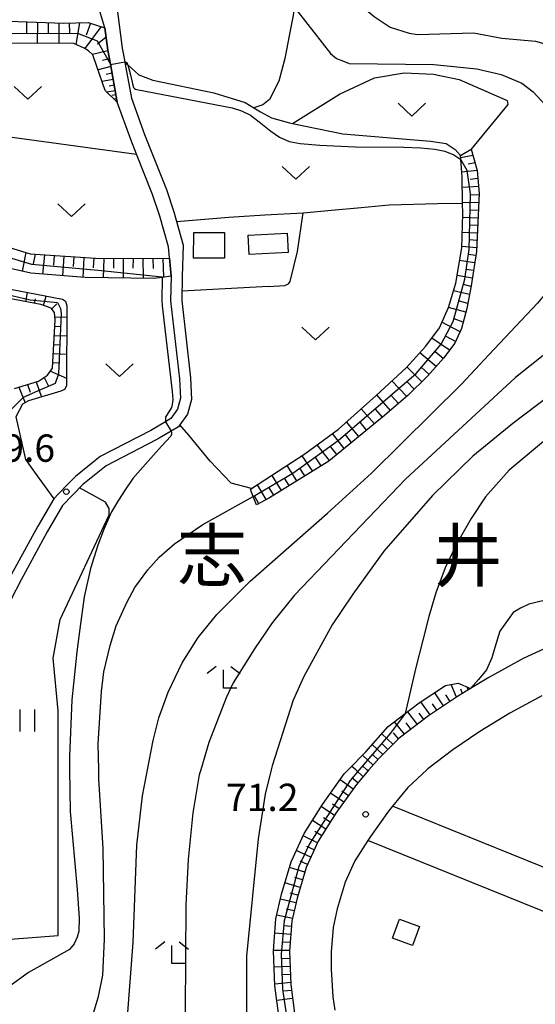
# Model space of a CAD drawing. Extents: x -12000 to -10000, y 88500 to 90000.
# Drawn here: x -11271 to -11200, y 89218 to 89353 of the extents above; entities that cross this region are included whole.
import ezdxf
from ezdxf.enums import TextEntityAlignment as Align

# ---------------------------------------------------------------- set-up
doc = ezdxf.new("R2010")
doc.units = 0
for name, color, linetype in [('2101000', 7, 'Continuous'), ('2101001', 7, 'Continuous'), ('2106000', 3, 'Continuous'), ('3001000', 4, 'Continuous'), ('3003000', 7, 'Continuous'), ('6101110', 6, 'Continuous'), ('6101121', 6, 'Continuous'), ('6101990', 6, 'Continuous'), ('6130000', 3, 'Continuous'), ('6301000', 3, 'Continuous'), ('6302000', 3, 'Continuous'), ('6311000', 3, 'Continuous'), ('6313000', 3, 'Continuous'), ('6333000', 2, 'Continuous'), ('7101000', 4, 'Continuous'), ('7101001', 8, 'Continuous'), ('7102000', 2, 'Continuous'), ('7102001', 8, 'Continuous'), ('7312000', 4, 'Continuous'), ('8114000', 4, 'Continuous')]:
    doc.layers.add(name, color=color, linetype=linetype)
doc.styles.add('Dm_Anotation', font='txt.shx', dxfattribs={"bigfont": 'PSCDM.shx'})
doc.styles.add('ＭＳ ゴシック', font='txt')

# ---------------------------------------------------------------- blocks, each defined once
blk = doc.blocks.new('631100')
at = {"layer": '6311000'}
for points in [[(-0.4, 0.6), (-0.4, -0.6)], [(0.4, 0.6), (0.4, -0.6)]]:
    blk.add_lwpolyline(points, dxfattribs=at)
blk = doc.blocks.new('631300')
at = {"layer": '6313000'}
blk.add_lwpolyline([(0.75, 0.35), (0, -0.35), (-0.75, 0.35)], dxfattribs=at)
blk = doc.blocks.new('633300')
at = {"layer": '6333000'}
for points in [[(-0.4, 0.6), (-0.9, 0.2)], [(0.4, 0.6), (0.9, 0.2)], [(0.72, -0.6), (0, -0.6), (0, 0.4)]]:
    blk.add_lwpolyline(points, dxfattribs=at)
blk = doc.blocks.new('731200')
at = {"layer": '7312000'}
blk.add_circle((0, 0), 0.15, dxfattribs=at)

msp = doc.modelspace()

# ---------------------------------------------------------------- linework, layer by layer
at = {"layer": '2101000', "flags": 128}
for points in [[(-11258.39, 89363.6), (-11256.5, 89348.99), (-11256.16, 89347.09), (-11256.14, 89347.02), (-11255.25, 89342.1), (-11253.47, 89337.14), (-11250.46, 89329.58), (-11249.44, 89326.54), (-11248.14, 89321.95), (-11248.31, 89317.66), (-11248.36, 89314.38), (-11247.15, 89303.76), (-11247.01, 89300.8), (-11247.55, 89298.79), (-11248.61, 89297.34), (-11248.81, 89297.06), (-11249.81, 89296.47), (-11251.43, 89295.51), (-11251.86, 89295.25), (-11258.7, 89291.71), (-11261.91, 89289.12), (-11264.68, 89286.25), (-11266.78, 89282.66), (-11270.38, 89276.06), (-11271.79, 89273.34)], [(-11249.81, 89317.7), (-11250.15, 89321.71), (-11251.35, 89325.95), (-11252.34, 89328.89), (-11254.54, 89334.43), (-11255.34, 89336.43), (-11257.19, 89341.58), (-11258.13, 89346.76), (-11258.48, 89348.68), (-11258.88, 89351.77), (-11261.53, 89360.63)], [(-11249.81, 89317.7), (-11249.87, 89314.31), (-11248.65, 89303.64), (-11248.52, 89300.96), (-11248.93, 89299.45), (-11249.84, 89298.19), (-11250.58, 89297.75), (-11252.59, 89296.56), (-11259.53, 89292.97), (-11262.92, 89290.23), (-11263.96, 89289.16)], [(-11265.22, 89287.84), (-11263.96, 89289.16)], [(-11265.22, 89287.84), (-11265.88, 89287.16), (-11268.08, 89283.4), (-11271.71, 89276.77), (-11273.18, 89273.91), (-11274.13, 89270.89), (-11274.87, 89265.91), (-11275.55, 89257.35), (-11276.2, 89254.03), (-11277.33, 89250.84), (-11277.95, 89250)], [(-11197.09, 89267.32), (-11201.57, 89265.28), (-11206.24, 89262.69), (-11208.76, 89261.16), (-11208.78, 89261.15), (-11210.56, 89260.07), (-11214.52, 89257.4), (-11218.53, 89254.33), (-11221.36, 89251.55), (-11222.69, 89250)], [(-11199.01, 89260.18), (-11203.38, 89257.76), (-11207.48, 89255.27), (-11211.19, 89252.77), (-11214.63, 89250.14), (-11214.78, 89250)], [(-11222.69, 89250), (-11224.39, 89248.02), (-11227.22, 89244.05), (-11229.63, 89240.24), (-11231.29, 89236.63), (-11232.55, 89232.4), (-11233.26, 89229.24), (-11233.56, 89225.15), (-11233.41, 89220.58), (-11232.84, 89216.26), (-11232.06, 89211.43), (-11231.48, 89206.71), (-11231.17, 89201.88), (-11231.12, 89196.83), (-11231.32, 89192.02), (-11231.71, 89189.39), (-11232.72, 89182.63), (-11235.04, 89167.77), (-11235.22, 89166.6), (-11236.33, 89162.65), (-11239.1, 89157.64), (-11239.76, 89156.74), (-11242.05, 89153.62), (-11242.44, 89153.29)], [(-11214.78, 89250), (-11217.36, 89247.59), (-11219.46, 89245.02)], [(-11222.83, 89240.32), (-11224.61, 89237.51), (-11225.94, 89234.61), (-11227.04, 89230.96), (-11227.61, 89228.4), (-11227.86, 89225.04), (-11227.89, 89222.68), (-11227.63, 89218.88), (-11227.39, 89217.06)]]:
    msp.add_lwpolyline(points, dxfattribs=at)
at = {"layer": '2101001', "flags": 128}
msp.add_lwpolyline([(-11219.46, 89245.02), (-11220, 89244.35), (-11222.48, 89240.87), (-11222.83, 89240.32)], dxfattribs=at)
at = {"layer": '2106000', "flags": 128}
for points in [[(-11177.9, 89239.33), (-11184.16, 89241.86), (-11188.97, 89238.49), (-11190.99, 89233.51), (-11219.46, 89245.02)], [(-11187.21, 89225.91), (-11222.83, 89240.32)]]:
    msp.add_lwpolyline(points, dxfattribs=at)
at = {"layer": '3001000', "flags": 128}
msp.add_lwpolyline([(-11233.91, 89323.61), (-11233.77, 89320.95), (-11239.09, 89320.67), (-11239.23, 89323.32), (-11233.91, 89323.61)], close=True, dxfattribs=at)
at = {"layer": '3003000', "flags": 128}
for points in [[(-11242.51, 89320.16), (-11246.72, 89320.19), (-11246.69, 89323.71), (-11242.48, 89323.67), (-11242.51, 89320.16)], [(-11215.78, 89228.52), (-11216.73, 89225.92), (-11219.46, 89226.92), (-11218.51, 89229.52), (-11215.78, 89228.52)]]:
    msp.add_lwpolyline(points, close=True, dxfattribs=at)
at = {"layer": '6101110', "flags": 128}
for points in [[(-11305.48, 89379.49), (-11308.85, 89378.83), (-11310.75, 89378.41), (-11311.96, 89377.81), (-11312.49, 89376.89), (-11312.46, 89374.89), (-11311.85, 89372.88), (-11305.87, 89364.29), (-11294.94, 89351.36), (-11293.16, 89350.13), (-11291.78, 89349.56), (-11290.3, 89349.76), (-11289.27, 89350.16), (-11288.04, 89351.11), (-11287.09, 89352.02), (-11286.43, 89352.56), (-11285.02, 89352.92), (-11282.2, 89353.02), (-11264.49, 89352.4), (-11261.19, 89352.5), (-11258.88, 89351.77), (-11258.48, 89348.68), (-11258.13, 89346.76), (-11257.19, 89341.58)], [(-11208.68, 89335.11), (-11207.86, 89332.19), (-11207.57, 89329.04), (-11207.97, 89321.08), (-11208.7, 89316.36), (-11209.28, 89313.25), (-11210.01, 89310.51), (-11210.93, 89308.5), (-11212.49, 89306.46), (-11214.65, 89304), (-11217.34, 89301.35), (-11220.85, 89298.35), (-11228.21, 89292.35), (-11236.33, 89287.29), (-11238.1, 89286.34)], [(-11273.78, 89322.17), (-11269.11, 89320.76), (-11259.47, 89320.13), (-11255.27, 89320.16), (-11251.71, 89320.14), (-11250.02, 89320.16)], [(-11267.98, 89303.31), (-11266.73, 89304.13), (-11266.05, 89305.09), (-11265.72, 89311.73), (-11265.78, 89312.71), (-11266.25, 89313.33), (-11267.68, 89313.8), (-11277.14, 89315.62)], [(-11271.26, 89302.29), (-11267.98, 89303.31)], [(-11208.78, 89261.15), (-11210.56, 89260.07), (-11214.52, 89257.4), (-11218.53, 89254.33), (-11221.36, 89251.55), (-11222.69, 89250), (-11224.39, 89248.02), (-11227.22, 89244.05), (-11229.63, 89240.24), (-11231.29, 89236.63), (-11232.55, 89232.4), (-11233.26, 89229.24), (-11233.56, 89225.15), (-11233.41, 89220.58), (-11232.84, 89216.26)]]:
    msp.add_lwpolyline(points, dxfattribs=at)
at = {"layer": '6101121', "flags": 128}
for points in [[(-11257.19, 89341.58), (-11258.83, 89343.16), (-11260, 89346.47), (-11260.55, 89348.05), (-11261.14, 89348.62), (-11261.71, 89348.96), (-11263.12, 89349.59), (-11284.88, 89349.64)], [(-11238.1, 89286.34), (-11238.55, 89287.48), (-11238.94, 89288.47), (-11238.79, 89288.57), (-11231.46, 89293.32), (-11226.87, 89296.74), (-11221.69, 89301.36), (-11217.6, 89305.13), (-11214.88, 89308.09), (-11213.02, 89310.62), (-11211.81, 89313.41), (-11210.8, 89316.75), (-11209.98, 89321.58), (-11209.82, 89326.25), (-11209.85, 89327.7), (-11209.92, 89331.31), (-11210.11, 89333.68), (-11210.16, 89334.23), (-11208.68, 89335.11)], [(-11250.02, 89320.16), (-11249.81, 89317.7), (-11251.04, 89317.54), (-11252.19, 89317.4), (-11261.59, 89317.5), (-11269.04, 89318.12), (-11275.16, 89319.48)], [(-11274.22, 89316.39), (-11264.68, 89314.54), (-11264.29, 89314.26), (-11264.09, 89313.65), (-11264.14, 89302.65), (-11264.41, 89302.17), (-11264.91, 89301.93), (-11269.36, 89300.61), (-11270.18, 89300.13), (-11271.08, 89298.4)], [(-11235.01, 89215.94), (-11235.6, 89220.4), (-11235.77, 89225.19), (-11235.45, 89229.57), (-11234.68, 89232.96), (-11233.35, 89237.41), (-11231.56, 89241.29), (-11229.04, 89245.27), (-11226.08, 89249.44), (-11225.53, 89250), (-11223.11, 89252.47), (-11220.04, 89255.95), (-11217.71, 89257.73), (-11215.8, 89259.19), (-11212.18, 89261.56), (-11210.45, 89261.89), (-11208.78, 89261.15)]]:
    msp.add_lwpolyline(points, dxfattribs=at)
at = {"layer": '6101990', "flags": 128}
for points in [[(-11269.61, 89352.58), (-11269.64, 89351.09)], [(-11268.1, 89352.52), (-11268.15, 89349.6)], [(-11266.64, 89352.47), (-11266.65, 89351.03)], [(-11262.35, 89352.46), (-11262.85, 89349.47)], [(-11265.18, 89352.42), (-11265.19, 89349.59)], [(-11263.76, 89352.42), (-11263.74, 89351.01)], [(-11259.4, 89351.94), (-11261.62, 89348.91)], [(-11260.85, 89352.39), (-11261.47, 89350.76)], [(-11258.71, 89350.46), (-11259.89, 89349.51)], [(-11258.46, 89348.6), (-11260.59, 89348.09)], [(-11258.27, 89347.52), (-11259.23, 89347.27)], [(-11258.07, 89346.44), (-11259.82, 89345.98)], [(-11257.75, 89344.66), (-11259.26, 89344.38)], [(-11257.91, 89345.55), (-11258.73, 89345.37)], [(-11257.47, 89343.14), (-11258.6, 89342.94)], [(-11257.61, 89343.9), (-11258.3, 89343.77)], [(-11257.37, 89342.58), (-11257.93, 89342.48)], [(-11257.27, 89342.02), (-11257.58, 89341.96)], [(-11208.44, 89334.25), (-11210.14, 89333.94)], [(-11207.86, 89332.2), (-11209.97, 89331.95)], [(-11208.15, 89333.23), (-11209.1, 89333.05)], [(-11207.76, 89331.09), (-11208.83, 89330.97)], [(-11207.65, 89329.98), (-11209.89, 89329.85)], [(-11207.58, 89328.87), (-11208.72, 89328.81)], [(-11207.63, 89327.77), (-11209.85, 89327.79)], [(-11207.74, 89325.67), (-11209.83, 89325.76)], [(-11207.68, 89326.72), (-11208.76, 89326.75)], [(-11207.79, 89324.64), (-11208.83, 89324.68)], [(-11207.84, 89323.61), (-11209.91, 89323.7)], [(-11207.95, 89321.57), (-11209.98, 89321.75)], [(-11207.89, 89322.59), (-11208.92, 89322.68)], [(-11269.72, 89320.94), (-11270.23, 89318.38)], [(-11268.44, 89320.71), (-11268.7, 89319.41)], [(-11267.14, 89320.63), (-11267.43, 89317.99)], [(-11265.82, 89320.54), (-11265.92, 89319.21)], [(-11264.49, 89320.46), (-11264.68, 89317.76)], [(-11263.14, 89320.37), (-11263.23, 89319.01)], [(-11261.79, 89320.28), (-11261.9, 89317.53)], [(-11260.42, 89320.19), (-11260.47, 89318.84)], [(-11259.04, 89320.13), (-11259.14, 89317.48)], [(-11257.71, 89320.14), (-11257.72, 89318.8)], [(-11256.38, 89320.15), (-11256.39, 89317.45)], [(-11255.03, 89320.15), (-11255.04, 89318.79)], [(-11253.68, 89320.15), (-11253.62, 89317.42)], [(-11252.32, 89320.14), (-11252.25, 89318.77)], [(-11250.95, 89320.15), (-11250.85, 89317.57)], [(-11208.06, 89320.54), (-11209.08, 89320.68)], [(-11208.21, 89319.51), (-11210.28, 89319.83)], [(-11208.54, 89317.41), (-11210.62, 89317.78)], [(-11208.38, 89318.46), (-11209.41, 89318.64)], [(-11208.71, 89316.3), (-11209.75, 89316.55)], [(-11269.74, 89314.19), (-11269.49, 89315.47)], [(-11267.3, 89313.67), (-11266.91, 89314.97)], [(-11208.92, 89315.19), (-11211.11, 89315.71)], [(-11268.51, 89313.96), (-11268.39, 89314.59)], [(-11266.16, 89313.21), (-11265.49, 89313.89)], [(-11209.41, 89312.76), (-11211.81, 89313.41)], [(-11209.15, 89313.97), (-11210.3, 89314.29)], [(-11265.74, 89312.09), (-11264.1, 89312.15)], [(-11265.76, 89310.84), (-11264.93, 89310.82)], [(-11210.21, 89310.08), (-11212.68, 89311.39)], [(-11209.77, 89311.41), (-11211.03, 89311.84)], [(-11265.82, 89309.59), (-11264.11, 89309.54)], [(-11210.82, 89308.75), (-11212.1, 89309.44)], [(-11265.89, 89308.34), (-11265, 89308.31)], [(-11211.65, 89307.56), (-11214.06, 89309.21)], [(-11265.95, 89307.1), (-11264.12, 89307.03)], [(-11213.49, 89305.33), (-11215.7, 89307.2)], [(-11212.53, 89306.41), (-11213.63, 89307.35)], [(-11266.01, 89305.85), (-11265.07, 89305.81)], [(-11215.46, 89303.21), (-11217.48, 89305.26)], [(-11214.44, 89304.24), (-11215.52, 89305.24)], [(-11266.33, 89304.69), (-11264.13, 89303.7)], [(-11270.67, 89302.48), (-11269.83, 89300.34)], [(-11269.48, 89302.84), (-11269.14, 89301.81)], [(-11268.29, 89303.21), (-11267.58, 89301.13)], [(-11267.2, 89303.82), (-11266.64, 89302.7)], [(-11217.52, 89301.2), (-11219.56, 89303.33)], [(-11216.48, 89302.19), (-11217.49, 89303.25)], [(-11219.76, 89299.28), (-11221.63, 89301.42)], [(-11218.64, 89300.24), (-11219.61, 89301.31)], [(-11221.94, 89297.46), (-11223.74, 89299.53)], [(-11220.84, 89298.36), (-11221.77, 89299.41)], [(-11224.07, 89295.73), (-11225.76, 89297.73)], [(-11223.01, 89296.59), (-11223.87, 89297.62)], [(-11226.1, 89294.07), (-11227.7, 89296.12)], [(-11225.09, 89294.9), (-11225.88, 89295.91)], [(-11228.12, 89292.43), (-11229.77, 89294.59)], [(-11230.41, 89290.99), (-11231.83, 89293.08)], [(-11227.11, 89293.25), (-11227.93, 89294.3)], [(-11232.56, 89289.64), (-11233.9, 89291.74)], [(-11229.26, 89291.7), (-11229.99, 89292.79)], [(-11234.67, 89288.33), (-11235.98, 89290.39)], [(-11231.48, 89290.31), (-11232.16, 89291.37)], [(-11236.76, 89287.06), (-11237.98, 89289.09)], [(-11233.62, 89288.98), (-11234.28, 89290.02)], [(-11235.71, 89287.68), (-11236.36, 89288.7)], [(-11237.8, 89286.5), (-11238.35, 89287.49)], [(-11210.67, 89259.99), (-11211.41, 89261.7)], [(-11209.88, 89260.48), (-11210.11, 89261.07)], [(-11209.08, 89260.97), (-11209.25, 89261.37)], [(-11214.29, 89257.55), (-11215.59, 89259.33)], [(-11212.47, 89258.78), (-11213.66, 89260.59)], [(-11211.57, 89259.39), (-11212.16, 89260.28)], [(-11216.05, 89256.23), (-11217.38, 89257.98)], [(-11213.38, 89258.17), (-11213.98, 89259.08)], [(-11217.8, 89254.9), (-11219.2, 89256.59)], [(-11215.17, 89256.9), (-11215.83, 89257.78)], [(-11216.92, 89255.56), (-11217.59, 89256.44)], [(-11219.38, 89253.5), (-11220.92, 89254.96)], [(-11218.63, 89254.24), (-11219.33, 89255.1)], [(-11220.79, 89252.11), (-11222.23, 89253.47)], [(-11220.09, 89252.81), (-11220.83, 89253.51)], [(-11222.12, 89250.67), (-11223.57, 89252)], [(-11221.48, 89251.41), (-11222.18, 89252.07)], [(-11224.51, 89250), (-11225.05, 89250.49)], [(-11223.49, 89249.06), (-11224.51, 89250)], [(-11222.96, 89250), (-11223.56, 89250.55)], [(-11222.81, 89249.86), (-11222.96, 89250)], [(-11224.87, 89247.35), (-11226.64, 89248.66)], [(-11224.21, 89248.23), (-11225.06, 89248.92)], [(-11226.14, 89245.56), (-11227.94, 89246.83)], [(-11225.51, 89246.45), (-11226.4, 89247.09)], [(-11227.4, 89243.75), (-11229.22, 89245)], [(-11226.78, 89244.66), (-11227.69, 89245.28)], [(-11228.58, 89241.89), (-11230.44, 89243.07)], [(-11227.99, 89242.82), (-11228.92, 89243.41)], [(-11229.73, 89240.02), (-11231.73, 89240.94)], [(-11229.17, 89240.96), (-11230.1, 89241.55)], [(-11230.19, 89239.02), (-11231.19, 89239.48)], [(-11230.65, 89238.02), (-11232.65, 89238.93)], [(-11231.48, 89235.99), (-11233.58, 89236.64)], [(-11231.11, 89237.02), (-11232.11, 89237.48)], [(-11231.8, 89234.93), (-11232.85, 89235.26)], [(-11232.11, 89233.88), (-11234.22, 89234.51)], [(-11232.7, 89231.76), (-11234.83, 89232.29)], [(-11232.43, 89232.83), (-11233.49, 89233.09)], [(-11233.18, 89229.61), (-11235.34, 89230.06)], [(-11232.94, 89230.69), (-11234.02, 89230.91)], [(-11233.32, 89228.53), (-11234.41, 89228.62)], [(-11233.4, 89227.43), (-11235.59, 89227.62)], [(-11233.48, 89226.33), (-11234.58, 89226.4)], [(-11233.56, 89225.23), (-11235.76, 89225.23)], [(-11233.49, 89223.03), (-11235.69, 89222.95)], [(-11233.53, 89224.13), (-11234.63, 89224.11)], [(-11233.45, 89221.93), (-11234.55, 89221.89)], [(-11233.41, 89220.83), (-11235.61, 89220.63)], [(-11233.29, 89219.74), (-11234.39, 89219.64)], [(-11233.15, 89218.64), (-11235.33, 89218.36)]]:
    msp.add_lwpolyline(points, dxfattribs=at)
at = {"layer": '6130000', "flags": 128}
msp.add_lwpolyline([(-11179.88, 89272.32), (-11183.46, 89272.38), (-11188.49, 89273.23), (-11190.03, 89273.42), (-11191.71, 89273.63), (-11194.77, 89273.62), (-11196.39, 89273.56), (-11198.68, 89273.24), (-11200.79, 89272.73), (-11201.92, 89272.16), (-11202.92, 89271.6), (-11204.76, 89269.04), (-11205.46, 89266.77), (-11205.86, 89265.35), (-11206.57, 89263.73), (-11207.69, 89262.38), (-11208.78, 89261.15)], dxfattribs=at)
at = {"layer": '6301000', "flags": 128}
for points in [[(-11231.76, 89365.67), (-11233.08, 89353.44), (-11233.39, 89351.86), (-11234.22, 89347.55), (-11235.06, 89344.46), (-11236.32, 89341.94), (-11237.23, 89341.21), (-11238.48, 89340.78)], [(-11233.15, 89338.63), (-11226.73, 89342.64), (-11221.95, 89344.88), (-11217.85, 89345.6), (-11213.86, 89345.38), (-11210.34, 89344.67), (-11203.76, 89341.77), (-11203.67, 89341.25), (-11208.68, 89335.11)], [(-11238.48, 89340.78), (-11237.55, 89340.22), (-11236.07, 89339.4), (-11233.6, 89338.72), (-11233.15, 89338.63)], [(-11249.06, 89325.2), (-11241.88, 89325.8), (-11236.95, 89326.1)], [(-11236.95, 89326.1), (-11231.69, 89326.41)], [(-11236.47, 89316.3), (-11234.2, 89316.44), (-11233.73, 89316.63), (-11233.47, 89316.99), (-11232.49, 89321.09), (-11231.69, 89326.41)], [(-11236.47, 89316.3), (-11248.34, 89315.65)], [(-11271.08, 89298.4), (-11269.77, 89292.58), (-11268.52, 89290.82), (-11265.88, 89287.16)], [(-11238.79, 89288.57), (-11241.56, 89289.34), (-11244.45, 89292.34), (-11247.38, 89295.88), (-11248.61, 89297.34)], [(-11265.28, 89258.1), (-11265.98, 89265.32), (-11265.02, 89270.62), (-11258.29, 89284.99), (-11258.28, 89285.85), (-11258.78, 89286.72), (-11262.36, 89288.66)], [(-11265.28, 89250), (-11265.28, 89258.1)], [(-11286.68, 89225.67), (-11286.19, 89225.71), (-11265.3, 89227.31), (-11265.28, 89250)]]:
    msp.add_lwpolyline(points, dxfattribs=at)
at = {"layer": '6302000', "flags": 128}
for points in [[(-11256.14, 89347.02), (-11255.76, 89346.69), (-11254.21, 89345.33), (-11252.31, 89344.56), (-11243.96, 89342.86), (-11239.67, 89341.5), (-11238.48, 89340.78)], [(-11233.15, 89338.63), (-11226.27, 89337.22)], [(-11274.65, 89337.16), (-11254.54, 89334.43)], [(-11226.27, 89337.22), (-11214.26, 89336.22), (-11212.11, 89335.89), (-11210.89, 89335.09), (-11210.16, 89334.23)], [(-11231.69, 89326.41), (-11227.81, 89326.76), (-11223.74, 89327.14), (-11219.91, 89327.5), (-11213.3, 89327.67), (-11209.85, 89327.7)]]:
    msp.add_lwpolyline(points, dxfattribs=at)
at = {"layer": '7101000', "flags": 128}
for points in [[(-11251.04, 89317.55), (-11251.09, 89314.35), (-11251.05, 89313.63), (-11249.65, 89301.87), (-11249.57, 89300.8), (-11249.65, 89300.1), (-11249.76, 89299.68), (-11250.1, 89299.11), (-11250.44, 89298.62), (-11250.56, 89298.35), (-11250.59, 89298.01), (-11250.58, 89297.75)], [(-11178.95, 89309.55), (-11178.96, 89308.64), (-11179.18, 89307.98), (-11179.57, 89307.32), (-11180.34, 89306.6), (-11186.26, 89303.36), (-11193.42, 89299.12), (-11197.66, 89295.95), (-11203.47, 89291.1), (-11206.72, 89287.43), (-11208.7, 89284.47), (-11210.68, 89280.94), (-11212.23, 89277.69), (-11213.51, 89274.3), (-11214.5, 89271.05), (-11215.29, 89267.78), (-11216.28, 89264.02), (-11217.71, 89257.73)], [(-11249.81, 89296.47), (-11249.76, 89296.25), (-11249.76, 89296.02), (-11249.86, 89295.78), (-11251.11, 89294.38), (-11253.68, 89291.51), (-11255.07, 89289.94), (-11256.1, 89288.42), (-11257, 89287.01), (-11257.96, 89285.38), (-11259, 89283.09), (-11259.86, 89280.83), (-11260.85, 89277.61)], [(-11260.85, 89277.61), (-11261.71, 89273.75), (-11262.32, 89269.34), (-11262.75, 89266.17), (-11263.4, 89259.63), (-11263.75, 89251.85), (-11263.73, 89250)], [(-11263.73, 89250), (-11263.66, 89244.31), (-11262.69, 89233.6), (-11262.42, 89229.67), (-11262.44, 89227.91), (-11262.7, 89227.06), (-11263.1, 89226.16), (-11263.75, 89225.38), (-11269.36, 89222.21), (-11272.03, 89220.25)]]:
    msp.add_lwpolyline(points, dxfattribs=at)
at = {"layer": '7101001', "flags": 128}
for points in [[(-11251.04, 89317.55), (-11259.36, 89318.42), (-11268.91, 89319.31), (-11274.73, 89321.06), (-11275.9, 89322.53), (-11275.8, 89331.63), (-11276.01, 89335.73), (-11284.12, 89337.57), (-11284.88, 89336.81), (-11280.34, 89332.17), (-11279.58, 89329.68), (-11278.94, 89321.02), (-11277.73, 89317.02)], [(-11276.93, 89316.3), (-11269.14, 89314.46), (-11265.39, 89314.11), (-11264.96, 89313.29), (-11264.86, 89312.6), (-11265.24, 89304.3), (-11265.7, 89302.99), (-11267.71, 89302.13), (-11270.09, 89301.07), (-11274.08, 89297.11)], [(-11250.58, 89297.75), (-11249.81, 89296.47)], [(-11217.71, 89257.73), (-11219.72, 89255.02), (-11224.05, 89250)], [(-11224.05, 89250), (-11225.28, 89248.57), (-11230.85, 89239.88), (-11232.29, 89236.77), (-11234.3, 89229.32), (-11234.74, 89224.73), (-11234.52, 89219.95), (-11232.47, 89206.09), (-11231.71, 89189.39)]]:
    msp.add_lwpolyline(points, dxfattribs=at)
at = {"layer": '7102000', "flags": 128}
for points in [[(-11235.25, 89356.55), (-11232.55, 89354.11), (-11227.95, 89348.22), (-11227.13, 89347.57), (-11226.19, 89347.17), (-11225.41, 89346.88), (-11213.78, 89346.75), (-11207.9, 89346.15)], [(-11223.63, 89354.68), (-11221.97, 89353.3), (-11219.77, 89351.83), (-11217.2, 89351.01), (-11216.03, 89350.85), (-11208.37, 89351.05), (-11204.49, 89350.35)], [(-11204.49, 89350.35), (-11199.87, 89349.91), (-11198.41, 89349.5), (-11195.95, 89348.41), (-11192.61, 89346.51), (-11189.83, 89344.67), (-11187.72, 89342.9), (-11186.97, 89341.92), (-11186.79, 89340.39), (-11187.51, 89336.02), (-11187.31, 89333.37)], [(-11256.16, 89347.09), (-11255.98, 89347.05), (-11255.85, 89346.94), (-11255.79, 89346.79), (-11255.76, 89346.69), (-11255.38, 89345.33), (-11255.05, 89343.88), (-11254.96, 89343.57), (-11254.83, 89343.44), (-11254.68, 89343.36), (-11254.52, 89343.32), (-11241.44, 89340.78), (-11240.14, 89340.38), (-11238.94, 89339.78), (-11237.74, 89338.88), (-11236.14, 89337.58), (-11234.93, 89336.78), (-11233.63, 89336.18), (-11232.13, 89335.88), (-11229.43, 89335.68), (-11224.6, 89335.43), (-11217.92, 89335.37), (-11215.57, 89335.32), (-11213.68, 89335.12), (-11212.27, 89334.83), (-11211.06, 89334.35), (-11210.12, 89333.69)], [(-11207.9, 89346.15), (-11204.58, 89345.36), (-11201.76, 89344.18), (-11200.17, 89342.96), (-11197.98, 89340.6), (-11197.08, 89339.21), (-11196.26, 89337.47), (-11195.6, 89335.68), (-11195.23, 89334.13), (-11195.19, 89332.55), (-11195.66, 89323.41), (-11196.63, 89318.84)], [(-11187.9, 89321.02), (-11188.2, 89318.46), (-11188.6, 89317.1), (-11189.16, 89315.75), (-11189.95, 89314.31), (-11191.15, 89312.88), (-11192.82, 89311.37), (-11196.82, 89308.43), (-11202.6, 89303.83), (-11217.7, 89289.87), (-11232.9, 89273.94), (-11235.96, 89270.15), (-11238.37, 89266.62), (-11241.3, 89261.96), (-11242.25, 89259.87), (-11244.63, 89253.76), (-11245.74, 89250)], [(-11196.63, 89318.84), (-11196.97, 89317.76), (-11197.57, 89316.49), (-11198.44, 89315.35), (-11199.59, 89313.99), (-11206.24, 89306.91)], [(-11184.54, 89311.45), (-11202.97, 89297.5), (-11208.44, 89293), (-11213.97, 89287.61), (-11220.63, 89279.98), (-11224.91, 89274.1), (-11227.73, 89269.91), (-11231.6, 89262.79), (-11233.08, 89259.58), (-11235.95, 89250.55), (-11236.09, 89250)], [(-11253.05, 89250), (-11252.28, 89254.05), (-11251.5, 89257.13), (-11250.22, 89260.64), (-11248.29, 89264.67), (-11246.11, 89268.16), (-11243.54, 89271.33), (-11238.99, 89275.9), (-11228.36, 89285.2), (-11222.35, 89290.69), (-11210, 89302.88), (-11206.24, 89306.91)], [(-11259.72, 89250), (-11259.79, 89253.57), (-11259.36, 89260.75), (-11259.01, 89263.44), (-11258.16, 89267.08), (-11257.32, 89269.74), (-11255.89, 89272.97), (-11254.76, 89275), (-11252.99, 89277.43), (-11251.44, 89279.15), (-11249.36, 89281), (-11245.45, 89283.64), (-11238.55, 89287.48)], [(-11266.12, 89203.86), (-11261.64, 89213.52), (-11260.63, 89216.04), (-11259.77, 89218.94), (-11259.18, 89221.86), (-11258.92, 89226.8), (-11259.12, 89239.26), (-11259.7, 89248.73), (-11259.72, 89250)], [(-11254.96, 89178.64), (-11254.69, 89187.24), (-11254.83, 89190.91), (-11255.1, 89197.99), (-11256.07, 89207.21), (-11256.2, 89210.76), (-11255.03, 89226.32), (-11254.51, 89239.7), (-11253.72, 89246.46), (-11253.05, 89250)], [(-11245.74, 89250), (-11245.94, 89249.32), (-11246.81, 89244.1), (-11247.49, 89237.71), (-11247.81, 89231.52), (-11247.86, 89216.88), (-11247.54, 89208.19), (-11246.85, 89202.05), (-11245.96, 89196.52), (-11244.48, 89189.86), (-11242.71, 89184.09), (-11242.12, 89182.16), (-11241.58, 89178.77)], [(-11236.09, 89250), (-11236.91, 89246.67), (-11237.88, 89240.57), (-11239.47, 89224.45), (-11239.49, 89223.97), (-11239.49, 89214.2), (-11239.1, 89207.62), (-11238.14, 89202.68), (-11236.99, 89199.44), (-11235.76, 89196.93), (-11234.76, 89195.18), (-11233.48, 89193.12)]]:
    msp.add_lwpolyline(points, dxfattribs=at)
at = {"layer": '7102001', "flags": 128}
for points in [[(-11310.6, 89369.01), (-11307.2, 89363.89), (-11295.5, 89350.26), (-11291.97, 89348.5), (-11288.44, 89349.09), (-11286.17, 89350.93), (-11262.64, 89351.03), (-11259.93, 89349.99)], [(-11259.93, 89349.99), (-11258.13, 89346.76), (-11258.12, 89346.74)], [(-11258.12, 89346.74), (-11256.16, 89347.09)], [(-11238.55, 89287.48), (-11233.14, 89290.69), (-11226.92, 89295.19), (-11216.24, 89304.35), (-11212.78, 89308.4), (-11211.15, 89311.48), (-11209.56, 89317.29), (-11208.97, 89321.34), (-11208.78, 89328.98), (-11209.21, 89332.21), (-11210.12, 89333.69)]]:
    msp.add_lwpolyline(points, dxfattribs=at)

# ---------------------------------------------------------------- block references
at = {"layer": '6311000', "xscale": 2.5, "yscale": 2.5, "zscale": 2.5}
msp.add_blockref('631100', (-11269.55, 89256.78), dxfattribs=at)
at = {"layer": '6313000', "xscale": 2.5, "yscale": 2.5, "zscale": 2.5}
for p in [(-11269.46, 89342.83), (-11216.8, 89340.54), (-11232.71, 89331.87), (-11263.45, 89326.75), (-11230.02, 89309.83), (-11256.89, 89304.82)]:
    msp.add_blockref('631300', p, dxfattribs=at)
at = {"layer": '6333000', "xscale": 2.5, "yscale": 2.5, "zscale": 2.5}
for p in [(-11242.61, 89262.7), (-11249.69, 89224.94)]:
    msp.add_blockref('633300', p, dxfattribs=at)
at = {"layer": '7312000', "xscale": 2.5, "yscale": 2.5, "zscale": 2.5}
for p in [(-11264.17, 89288.16, 59.6), (-11223.14, 89243.9, 71.17)]:
    msp.add_blockref('731200', p, dxfattribs=at)

# ---------------------------------------------------------------- texts
at = {"layer": '7312000', "style": 'Dm_Anotation'}
for s, p in [('59.6', (-11275.65, 89292.25)), ('71.2', (-11242.29, 89244.36))]:
    msp.add_text(s, height=3.75, dxfattribs=at).set_placement(p)
at = {"layer": '8114000', "style": 'ＭＳ ゴシック'}
for s, p in [('志', (-11244.19, 89279.4)), ('井', (-11209.19, 89279.4))]:
    msp.add_text(s, height=7, dxfattribs=at).set_placement(p, align=Align.MIDDLE_CENTER)

doc.saveas('drawing.dxf')
